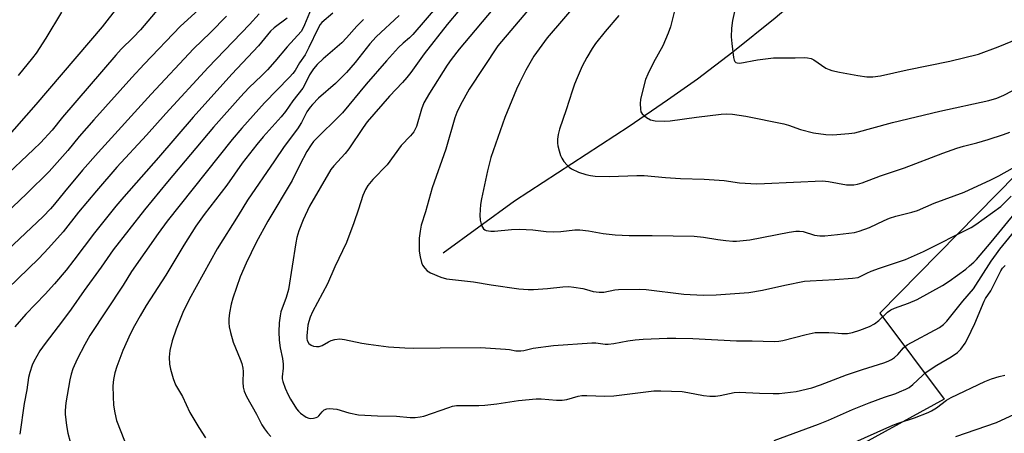
# Model space of a CAD drawing. Units: inches. Extents: x 1255771 to 1261772, y 601449 to 605450.
# Drawn here: x 1257776 to 1258066, y 601969 to 602091 of the extents above; entities that cross this region are included whole.
import ezdxf

# ---------------------------------------------------------------- set-up
doc = ezdxf.new("R2010")
doc.units = ezdxf.units.IN
doc.header["$MEASUREMENT"] = 0
for name, color, linetype in [('HYDRO-Single Line Stream', 4, 'Continuous'), ('NTRL-Pasture Land', 2, 'Continuous'), ('Undefined', 1, 'Continuous')]:
    doc.layers.add(name, color=color, linetype=linetype)

msp = doc.modelspace()

# ---------------------------------------------------------------- linework, layer by layer
at = {"layer": 'HYDRO-Single Line Stream'}
msp.add_lwpolyline([(1257900.65, 602021.94), (1257921.74, 602037.29), (1257955.59, 602059.38), (1257966.95, 602067.07), (1257975.81, 602073.33), (1257986.29, 602081.3), (1257998.79, 602091.35), (1258010.72, 602101.42), (1258019.87, 602109.62), (1258028.26, 602118.02), (1258038.47, 602129.2), (1258048.34, 602140.77), (1258056.41, 602151.02), (1258060.61, 602156.99), (1258072.72, 602175.01)], dxfattribs=at)
at = {"layer": 'NTRL-Pasture Land'}
msp.add_lwpolyline([(1258110.42, 602086.07), (1258029.71, 602004.13), (1258048.72, 601978.77), (1257871.53, 601881.85)], dxfattribs=at)
at = {"layer": 'Undefined'}
for points, elevation in [([(1257946.49, 602103.03), (1257931.42, 602085.38), (1257927.44, 602079.98), (1257925.1, 602075.83), (1257923.23, 602072.14), (1257922.37, 602070.27), (1257918.94, 602061.93), (1257914.72, 602050.1), (1257913.73, 602046.18), (1257912.01, 602037.94), (1257911.73, 602036.22), (1257911.56, 602033.05), (1257911.6, 602031.62), (1257912.04, 602029.98), (1257912.57, 602029.05), (1257912.95, 602028.73), (1257913.41, 602028.52), (1257914.73, 602028.34), (1257915.89, 602028.38), (1257920.91, 602028.84), (1257923.22, 602028.91), (1257927.22, 602028.77), (1257931.1, 602028.23), (1257933.39, 602028.13), (1257935.42, 602028.21), (1257939.56, 602028.74), (1257941.03, 602028.75), (1257943.64, 602028.5), (1257947.92, 602027.71), (1257951.54, 602027.3), (1257955.65, 602027.09), (1257962.48, 602027.11), (1257974.87, 602026.88), (1257977.64, 602026.6), (1257981.85, 602025.9), (1257984.19, 602025.6), (1257986.24, 602025.39), (1257987.39, 602025.37), (1257991.32, 602025.76), (1258002.93, 602028.06), (1258004.91, 602028.37), (1258005.99, 602028.37), (1258007.03, 602028.22), (1258010.42, 602027.15), (1258012, 602026.95), (1258013.43, 602027.01), (1258017.23, 602027.36), (1258022.19, 602027.98), (1258023.6, 602028.34), (1258026.63, 602029.45), (1258030.94, 602031.49), (1258032.55, 602032.15), (1258034.46, 602032.74), (1258039.18, 602033.95), (1258040.84, 602034.5), (1258045.8, 602036.65), (1258054.59, 602039.9), (1258062.52, 602043.46), (1258064.86, 602044.67), (1258071.33, 602048.34)], 702), ([(1257902.69, 602099.22), (1257891.68, 602086.38), (1257890.7, 602085.4), (1257888.87, 602083.87), (1257887.45, 602082.53), (1257883.89, 602078.6), (1257877.93, 602071.72), (1257870.93, 602063.23), (1257862.4, 602054.82), (1257861.64, 602053.87), (1257860.38, 602051.91), (1257858.31, 602047.97), (1257856.04, 602043.28), (1257848.87, 602031.33), (1257845.47, 602025.03), (1257842.46, 602018.91), (1257840.71, 602014.9), (1257838.49, 602008.54), (1257838.01, 602006.86), (1257837.59, 602004.24), (1257837.35, 602002.49), (1257837.3, 602001.32), (1257837.46, 602000.17), (1257837.85, 601998.45), (1257838.61, 601995.6), (1257840.73, 601990.61), (1257841.16, 601989.3), (1257841.5, 601987.97), (1257841.59, 601986.91), (1257841.46, 601983.76), (1257841.61, 601982.31), (1257841.86, 601981.17), (1257842.56, 601979.56), (1257845.53, 601974.36), (1257847.14, 601971.23), (1257847.92, 601969.99), (1257848.79, 601968.81), (1257849.77, 601967.75)], 710), ([(1257829.51, 602094.68), (1257823.1, 602088.84), (1257812.3, 602077.59), (1257808.69, 602073.67), (1257797.48, 602061.18), (1257793.17, 602056.26), (1257789.79, 602052.16), (1257784.23, 602045.97), (1257777.69, 602039.44), (1257767.04, 602029.39)], 726), ([(1257817.72, 602095.44), (1257811.25, 602087.78), (1257809.06, 602085.49), (1257805.51, 602082.04), (1257803.93, 602080.33), (1257788.23, 602061.95), (1257785.11, 602058.15), (1257781.71, 602054.47), (1257779.67, 602052.43), (1257770.43, 602043.75)], 728), ([(1257804.47, 602094.42), (1257799.89, 602088.68), (1257780.31, 602065.7), (1257771.08, 602055.16)], 730), ([(1257862.14, 602095.13), (1257859.74, 602089.24), (1257859.12, 602087.95), (1257858.68, 602087.27), (1257854.55, 602082.75), (1257850.95, 602078.44), (1257848.73, 602075.93), (1257847.09, 602074.28), (1257843.25, 602070.68), (1257840.79, 602068.03), (1257832.86, 602059.08), (1257819.22, 602042.96), (1257812.44, 602034.61), (1257803.13, 602022.85), (1257799.6, 602017.7), (1257794.62, 602010.85), (1257790.79, 602005.37), (1257788.22, 602001.87), (1257783.08, 601995.2), (1257781.53, 601993.02), (1257780.6, 601991.5), (1257779.74, 601989.93), (1257779.27, 601988.85), (1257778.52, 601986.62), (1257778.16, 601985.22), (1257777.62, 601981.51), (1257776.83, 601977.53), (1257775.55, 601968.48)], 718), ([(1257905.49, 602093.64), (1257901.91, 602089.34), (1257895.11, 602080.65), (1257891.17, 602075.18), (1257889.97, 602073.66), (1257888.71, 602072.22), (1257884.85, 602068.15), (1257878.23, 602060.65), (1257877.01, 602058.99), (1257872.79, 602052.64), (1257871.68, 602051.3), (1257868.33, 602047.61), (1257867.53, 602046.54), (1257861.23, 602035.69), (1257859.29, 602031.72), (1257858.06, 602028.41), (1257857.46, 602026.5), (1257857.14, 602024.95), (1257855.02, 602011.13), (1257854.32, 602008.75), (1257852.74, 602004.53), (1257852.49, 602003.39), (1257852.22, 602001.33), (1257852.09, 601998.69), (1257852.21, 601996.15), (1257852.55, 601993.97), (1257853.25, 601990.82), (1257853.43, 601989.1), (1257853.43, 601987.94), (1257853.1, 601985.39), (1257853.13, 601984.81), (1257853.3, 601983.97), (1257854.01, 601982.07), (1257854.92, 601980.04), (1257855.58, 601978.81), (1257857.39, 601975.91), (1257857.9, 601975.23), (1257858.52, 601974.62), (1257860.21, 601973.48), (1257861, 601973.17), (1257861.53, 601973.11), (1257862.34, 601973.17), (1257863.12, 601973.36), (1257863.6, 601973.57), (1257863.94, 601973.83), (1257864.94, 601975.05), (1257865.56, 601975.62), (1257866.28, 601975.96), (1257867.07, 601976.04), (1257868.19, 601975.97), (1257869.3, 601975.8), (1257872.83, 601974.79), (1257875.67, 601974.2), (1257881.29, 601973.88), (1257886.88, 601973.77), (1257890.91, 601973.33), (1257892.39, 601973.38), (1257893.86, 601973.55), (1257894.99, 601973.8), (1257902.37, 601976.36), (1257903.48, 601976.69), (1257904.57, 601976.88), (1257911.19, 601976.89), (1257912.96, 601976.99), (1257916.49, 601977.36), (1257922.91, 601978.39), (1257928.19, 601978.89), (1257929.62, 601978.89), (1257934.16, 601978.45), (1257935.89, 601978.44), (1257937.24, 601978.7), (1257940.54, 601979.66), (1257941.66, 601979.85), (1257943.13, 601979.87), (1257948.46, 601979.71), (1257951.09, 601979.74), (1257962.89, 601981.2), (1257964.98, 601981.21), (1257971.25, 601981), (1257972.99, 601980.74), (1257977.56, 601979.84), (1257979.49, 601979.63), (1257981.14, 601979.69), (1257982.52, 601979.83), (1257986.68, 601980.73), (1257988.17, 601980.89), (1257994.13, 601980.54), (1257998.22, 601980.43), (1257999.99, 601980.5), (1258005.03, 601981.06), (1258009.61, 601982.11), (1258012.13, 601983), (1258019.84, 601985.97), (1258024.62, 601987.55), (1258030.84, 601989.46), (1258032.2, 601989.95), (1258033.2, 601990.44), (1258034.05, 601991.05), (1258035.01, 601991.97), (1258036.71, 601993.89), (1258037.82, 601994.8), (1258047.31, 601999.97), (1258048.5, 602000.79), (1258049.54, 602001.76), (1258054.23, 602007.71), (1258057.37, 602011.33), (1258062.62, 602019.46), (1258064.15, 602021.69), (1258065.17, 602023.02), (1258072.28, 602031.74)], 708), ([(1257916.91, 602095.75), (1257905.4, 602082.09), (1257903.05, 602079.01), (1257901.87, 602077.3), (1257896.65, 602069.12), (1257894.97, 602066.25), (1257894.23, 602064.38), (1257892.77, 602059.28), (1257892, 602057.64), (1257891.06, 602056.46), (1257888.28, 602053.65), (1257884.13, 602047.92), (1257879.92, 602043.58), (1257878.43, 602041.8), (1257877.69, 602040.66), (1257876.97, 602038.87), (1257875.67, 602034.8), (1257874.27, 602030.77), (1257872.1, 602025.05), (1257868.7, 602017.88), (1257866.51, 602012.85), (1257862.05, 602004.55), (1257861.35, 602002.99), (1257860.94, 602001.68), (1257860.7, 602000.59), (1257860.41, 601997.48), (1257860.43, 601996.65), (1257860.54, 601996.13), (1257861.03, 601995.21), (1257861.65, 601994.75), (1257862.4, 601994.46), (1257863.21, 601994.28), (1257864.01, 601994.28), (1257864.94, 601994.62), (1257866.76, 601995.71), (1257867.54, 601996.08), (1257868.66, 601996.4), (1257870.11, 601996.55), (1257871.48, 601996.39), (1257876.66, 601995.34), (1257878.64, 601995.02), (1257884.48, 601994.27), (1257889.38, 601993.9), (1257891.98, 601993.81), (1257899.8, 601993.96), (1257911.71, 601994.03), (1257919.11, 601993.57), (1257920.28, 601993.44), (1257922.15, 601993.08), (1257923.61, 601993), (1257924.47, 601993.11), (1257927.27, 601993.79), (1257933.32, 601994.62), (1257944.64, 601995.42), (1257945.79, 601995.37), (1257948.57, 601994.99), (1257949.39, 601994.97), (1257951.11, 601995.21), (1257955.21, 601996), (1257957.44, 601996.27), (1257959.73, 601996.45), (1257966.89, 601996.75), (1257969.47, 601996.8), (1257974.48, 601996.69), (1257987.36, 601996.02), (1257991.94, 601996), (1257998.46, 601995.79), (1257999.87, 601995.93), (1258001.01, 601996.13), (1258007.93, 601997.91), (1258010.63, 601998.41), (1258012.03, 601998.49), (1258014.62, 601998.46), (1258016.35, 601998.39), (1258018.49, 601998.16), (1258020.12, 601998.16), (1258021.66, 601998.41), (1258023.75, 601999.12), (1258026.68, 602000.23), (1258028.09, 602000.97), (1258029.42, 602002.03), (1258031.97, 602004.41), (1258033, 602005.13), (1258034.05, 602005.61), (1258038.14, 602007.14), (1258040.76, 602008.24), (1258048.2, 602012.33), (1258050.22, 602013.65), (1258055.08, 602017.19), (1258056.19, 602018.08), (1258057.46, 602019.22), (1258058.24, 602020.03), (1258062.56, 602025.13), (1258069.78, 602033.86)], 706), ([(1257969.41, 602094.95), (1257967.82, 602088.65), (1257967.16, 602086.75), (1257965.61, 602083.06), (1257962.81, 602078.13), (1257961.18, 602074.71), (1257960.51, 602073.09), (1257959.34, 602068.92), (1257958.99, 602067.19), (1257958.92, 602066.07), (1257958.96, 602064.39), (1257959.11, 602063.61), (1257959.49, 602062.96), (1257960.72, 602061.9), (1257961.9, 602061.23), (1257963.32, 602060.96), (1257965.98, 602060.82), (1257967.74, 602060.96), (1257975.51, 602062.01), (1257982.81, 602062.87), (1257984.49, 602062.98), (1257986.17, 602062.87), (1257990.16, 602062.3), (1258001.34, 602059.99), (1258002.7, 602059.62), (1258006.27, 602058.4), (1258010.1, 602057.36), (1258013.79, 602056.84), (1258015.82, 602056.76), (1258020.55, 602057.13), (1258022.29, 602057.4), (1258033.45, 602060.44), (1258047.39, 602063.8), (1258061.95, 602066.92), (1258064.28, 602067.6), (1258066.31, 602068.47), (1258068.85, 602069.81)], 698), ([(1257987.37, 602095.81), (1257986.2, 602090.5), (1257985.86, 602088.23), (1257985.81, 602085.71), (1257985.93, 602083.72), (1257986.44, 602079.65), (1257986.64, 602078.86), (1257986.88, 602078.42), (1257987.17, 602078.17), (1257987.53, 602078.02), (1257988.32, 602077.97), (1257993.57, 602078.91), (1257998.27, 602079.46), (1258004.64, 602079.49), (1258007.52, 602079.58), (1258008.36, 602079.53), (1258009.45, 602079.27), (1258010.22, 602078.94), (1258013.73, 602076.5), (1258014.74, 602076.02), (1258015.54, 602075.74), (1258017.79, 602075.26), (1258023.22, 602074.29), (1258025.87, 602073.93), (1258027.59, 602073.91), (1258029.86, 602074.19), (1258037.77, 602075.97), (1258050.41, 602078.48), (1258058.82, 602080.62), (1258064.71, 602082.71), (1258070.68, 602085.19)], 696), ([(1257836.63, 602091.79), (1257831.92, 602086.94), (1257826.95, 602082.13), (1257814.35, 602068.77), (1257798.73, 602051.56), (1257794.11, 602046.36), (1257788.76, 602039.98), (1257785.87, 602036.34), (1257784.67, 602034.95), (1257782.45, 602032.72), (1257766.6, 602017.8)], 724), ([(1257846.27, 602092.48), (1257843.5, 602089.35), (1257831.2, 602076.62), (1257818.71, 602063.12), (1257813.04, 602056.71), (1257804.29, 602047.24), (1257798.2, 602040.22), (1257792.92, 602033.96), (1257788.37, 602028.12), (1257784.07, 602023.3), (1257781.18, 602020.26), (1257771.97, 602011.31)], 722), ([(1257854.57, 602091.25), (1257850.78, 602088.39), (1257849.64, 602087.35), (1257846.14, 602083), (1257838.21, 602074.64), (1257826.83, 602062), (1257816.57, 602050.06), (1257806.29, 602038.44), (1257803.97, 602035.72), (1257797.67, 602027.91), (1257791.53, 602019.76), (1257789.24, 602016.87), (1257785.8, 602012.85), (1257783.06, 602009.77), (1257777.37, 602003.85), (1257774.07, 602000.15)], 720), ([(1257787.91, 602093.02), (1257783.25, 602085.29), (1257780.39, 602080.91), (1257779.36, 602079.5), (1257775.06, 602074.27)], 732), ([(1257868.03, 602092.64), (1257864.87, 602089.96), (1257864.31, 602089.3), (1257863.6, 602088.09), (1257861.03, 602082.51), (1257859.95, 602080.37), (1257858.24, 602078.03), (1257856.9, 602075.8), (1257856.23, 602074.85), (1257855.31, 602073.78), (1257847.87, 602066.22), (1257841.18, 602058.73), (1257838.3, 602055.4), (1257819.13, 602031.28), (1257816.5, 602027.67), (1257808.62, 602016.42), (1257806.09, 602012.41), (1257796.31, 601997.61), (1257794.76, 601994.96), (1257792.51, 601990.54), (1257791.24, 601987.71), (1257790.74, 601986.12), (1257790.38, 601984.45), (1257789.22, 601977.72), (1257789, 601975.44), (1257788.97, 601974.31), (1257789.36, 601971.06), (1257789.75, 601968.72), (1257791.17, 601963.67)], 716), ([(1257877.12, 602090.84), (1257875.13, 602088.86), (1257872.12, 602085.39), (1257870.73, 602083.94), (1257865.2, 602079.17), (1257863.44, 602077.55), (1257862.35, 602076.24), (1257861.19, 602074.52), (1257859.72, 602071.42), (1257859.2, 602070.54), (1257856.26, 602066.79), (1257854.13, 602063.67), (1257852.82, 602062.1), (1257847.52, 602056.24), (1257845.6, 602053.93), (1257841.33, 602048.42), (1257836.79, 602041.95), (1257830.06, 602033.27), (1257827.61, 602029.84), (1257824.07, 602024.18), (1257818.77, 602015.37), (1257812.92, 602006.38), (1257811.12, 602003.41), (1257809.45, 602000.42), (1257808.25, 601998.13), (1257806, 601993.14), (1257804.25, 601988.46), (1257803.66, 601986.52), (1257803.28, 601984.6), (1257803.12, 601982.7), (1257803.13, 601979.59), (1257803.25, 601977), (1257803.66, 601974.74), (1257804.2, 601972.51), (1257806.55, 601966.52)], 714), ([(1257887.69, 602092.04), (1257880.9, 602085.72), (1257879.05, 602083.64), (1257874.68, 602078.1), (1257872.1, 602075.15), (1257868.82, 602071.97), (1257863.86, 602067.59), (1257862.08, 602065.78), (1257861.38, 602064.92), (1257860.44, 602063.53), (1257858.8, 602060.47), (1257857.65, 602058.59), (1257853.72, 602053.34), (1257850.89, 602049.11), (1257842.86, 602037.51), (1257840.09, 602032.95), (1257833.9, 602023.13), (1257825.62, 602008.2), (1257823.74, 602004.34), (1257821.74, 601999.48), (1257820.59, 601996), (1257819.93, 601993.17), (1257819.71, 601991.13), (1257819.78, 601989.07), (1257820.1, 601987.67), (1257820.92, 601984.89), (1257821.6, 601982.99), (1257823.66, 601979.56), (1257825.85, 601974.84), (1257828.48, 601970.4), (1257830.43, 601967.42)], 712), ([(1257925.59, 602093.34), (1257916.82, 602083.04), (1257908.4, 602070.22), (1257905.79, 602065.64), (1257904.71, 602063.36), (1257904.08, 602061.82), (1257901.44, 602052.51), (1257897.41, 602041.16), (1257895.46, 602034.08), (1257894.22, 602030.08), (1257893.89, 602028.34), (1257893.61, 602026.28), (1257893.54, 602024.23), (1257893.6, 602022.48), (1257893.87, 602020.77), (1257894.28, 602019.1), (1257894.61, 602018.33), (1257895.24, 602017.44), (1257896, 602016.65), (1257896.97, 602016.04), (1257900.01, 602014.8), (1257901.7, 602014.28), (1257909.62, 602013.4), (1257914.87, 602012.5), (1257923.05, 602011.36), (1257925.82, 602011.18), (1257927.33, 602011.19), (1257931.49, 602011.48), (1257936.07, 602011.97), (1257937.85, 602012.03), (1257939.31, 602011.88), (1257941.92, 602011.43), (1257943.07, 602011.17), (1257945.02, 602010.58), (1257946.74, 602010.35), (1257948.18, 602010.39), (1257951.36, 602011), (1257952.51, 602011.14), (1257958.6, 602011.28), (1257960.66, 602011.1), (1257971.75, 602009.78), (1257977.53, 602009.5), (1257981.34, 602009.61), (1257990.95, 602010.28), (1257994.99, 602010.9), (1258001.68, 602012.46), (1258007.4, 602013.58), (1258009.13, 602013.75), (1258016.4, 602014.06), (1258021.62, 602014.45), (1258023.31, 602014.73), (1258024.05, 602015.03), (1258025.87, 602015.96), (1258027.19, 602016.51), (1258029.62, 602017.42), (1258037.27, 602020.04), (1258042.61, 602022.31), (1258056.69, 602029.41), (1258058.08, 602030.33), (1258065.46, 602035.66), (1258068.48, 602038.69)], 704), ([(1257952.61, 602092.04), (1257948.55, 602087.28), (1257945.72, 602083.7), (1257944.73, 602082.3), (1257943.11, 602079.64), (1257941.78, 602077.09), (1257940.24, 602073.62), (1257939.52, 602071.78), (1257938.76, 602069.67), (1257937.03, 602064.17), (1257935.09, 602058.47), (1257934.64, 602056.84), (1257934.47, 602055.47), (1257934.43, 602054.37), (1257934.54, 602053.52), (1257934.91, 602052.09), (1257935.36, 602050.68), (1257935.72, 602049.88), (1257936.37, 602048.95), (1257937.31, 602047.87), (1257937.91, 602047.27), (1257938.59, 602046.76), (1257940.69, 602045.81), (1257942.86, 602045.05), (1257944.19, 602044.78), (1257945.56, 602044.62), (1257949.78, 602044.48), (1257957.95, 602044.77), (1257960.08, 602044.76), (1257966.36, 602044.17), (1257970.83, 602043.87), (1257977.82, 602043.66), (1257982.26, 602043.44), (1257983.72, 602043.29), (1257988.27, 602042.6), (1257993.27, 602042.34), (1257995.64, 602042.39), (1258012.72, 602043.23), (1258014.49, 602043.05), (1258019.86, 602042.06), (1258020.95, 602041.99), (1258022.01, 602042.02), (1258023.09, 602042.21), (1258024.45, 602042.62), (1258029.87, 602044.67), (1258036.99, 602047.03), (1258048.32, 602051.42), (1258052.48, 602052.89), (1258054.42, 602053.48), (1258058.32, 602054.46), (1258061.68, 602055.42), (1258066.25, 602056.85), (1258068.15, 602057.54)], 700), ([(1257998.46, 601966.63), (1258011.6, 601971.37), (1258014.49, 601972.56), (1258021.65, 601975.72), (1258026.58, 601977.74), (1258031.06, 601979.41), (1258034.48, 601980.5), (1258035.55, 601980.91), (1258037.39, 601981.7), (1258038.39, 601982.25), (1258039.48, 601983.13), (1258042.3, 601985.81), (1258043.15, 601986.51), (1258046.5, 601988.77), (1258050.83, 601991.25), (1258052.65, 601992.55), (1258053.64, 601993.51), (1258054.95, 601995.33), (1258055.64, 601996.58), (1258057.76, 602001.14), (1258060.49, 602007.73), (1258060.91, 602008.49), (1258062.5, 602010.74), (1258065.42, 602016.61), (1258066, 602017.44), (1258066.72, 602018.25)], 710), ([(1258020.55, 601965.29), (1258033.51, 601971.09), (1258035.1, 601971.69), (1258039.92, 601973.24), (1258043.96, 601974.84), (1258044.98, 601975.34), (1258046.41, 601976.2), (1258049.37, 601978.48), (1258050.76, 601979.32), (1258060.76, 601984), (1258062.73, 601984.78), (1258064.94, 601985.52), (1258066.61, 601985.88)], 712), ([(1258052.16, 601967.77), (1258058.14, 601969.85), (1258064.22, 601971.85), (1258070.75, 601974.93)], 714)]:
    msp.add_lwpolyline(points, dxfattribs=dict(at, elevation=elevation))

doc.saveas('drawing.dxf')
